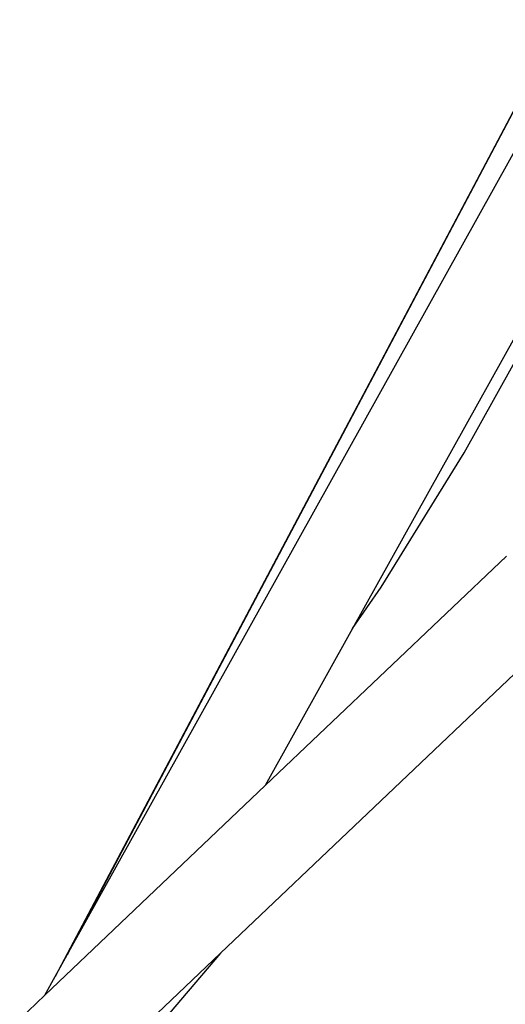
# Model space of a CAD drawing. Units: inches. Extents: x -116 to 604, y -76 to 614.
# Drawn here: x 345 to 353, y 229 to 246 of the extents above; entities that cross this region are included whole.
import ezdxf

# ---------------------------------------------------------------- set-up
doc = ezdxf.new("R2010")
doc.units = ezdxf.units.IN
doc.header["$MEASUREMENT"] = 0
doc.layers.add('VP-EQ', color=7, linetype='Continuous', true_color=0x8a3492)

# ---------------------------------------------------------------- blocks, each defined once
blk = doc.blocks.new('1302')
at = {"color": 7}
for p, q in [((6.003, -27.814), (-6.599, -51.624)), ((6.003, -27.814), (-6.386, -51.24)), ((-6.386, -51.24), (6.284, -28.467)), ((3.706, -36.387), (-1.36, -45.492)), ((0.603, -42.399), (2.03, -39.83)), ((7.399, -40.672), (-3.687, -51.212)), ((-0.859, -44.762), (0.603, -42.399)), ((1.351, -44.216), (-2.901, -48.261)), ((1.31, -44.283), (1.309, -44.285)), ((-1.36, -45.492), (-0.859, -44.762)), ((-1.36, -45.492), (-2.901, -48.261)), ((-2.901, -48.261), (-6.783, -51.954)), ((-6.599, -51.624), (-6.386, -51.24)), ((-3.687, -51.212), (-5.473, -52.909)), ((-3.687, -51.212), (-4.591, -52.276)), ((-6.783, -51.954), (-6.599, -51.624)), ((-6.783, -51.954), (-7.224, -52.377))]:
    blk.add_line(p, q, dxfattribs=at)

msp = doc.modelspace()

# ---------------------------------------------------------------- block references
at = {"layer": 'VP-EQ'}
msp.add_blockref('1302', (351.959, 280.75), dxfattribs=at)

doc.saveas('drawing.dxf')
